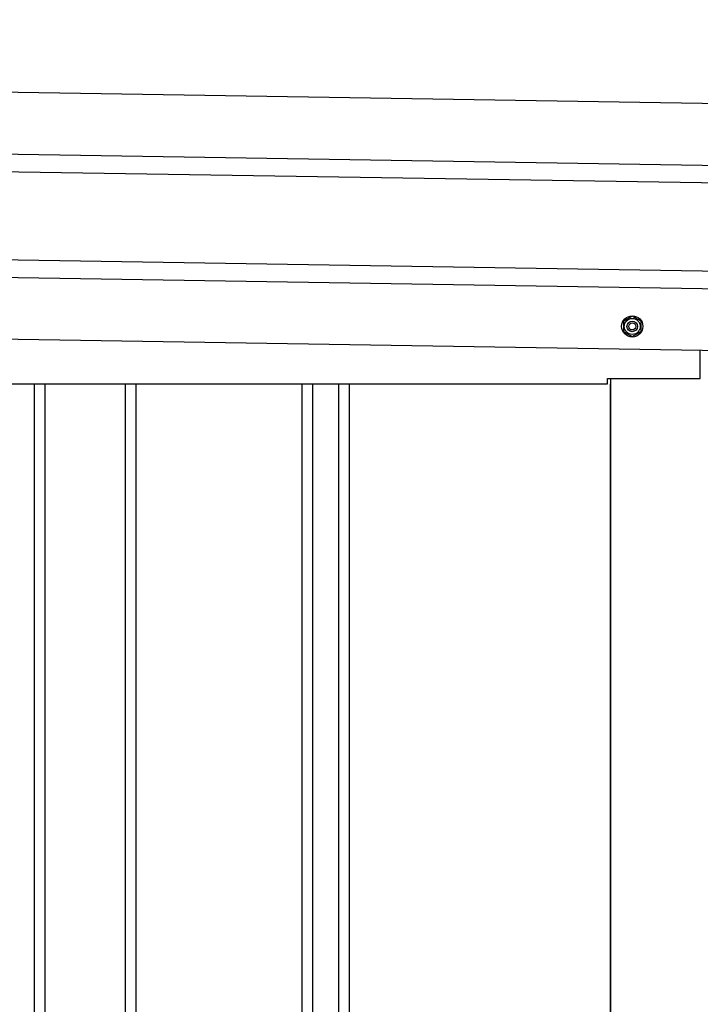
# Model space of a CAD drawing. Extents: x 543 to 20719, y 217 to 14052.
# Drawn here: x 8312 to 8698, y 12656 to 13214 of the extents above; entities that cross this region are included whole.
import ezdxf

# ---------------------------------------------------------------- set-up
doc = ezdxf.new("R2010")
doc.units = 0
doc.header["$LTSCALE"] = 50
doc.header["$MEASUREMENT"] = 0
doc.linetypes.add('HIDE-M', pattern=[2, 1, -1])
for name, color, linetype in [('上枠左右A1_5', 1, 'CONTINUOUS'), ('壁パネル', 2, 'CONTINUOUS'), ('柱後', 3, 'CONTINUOUS')]:
    doc.layers.add(name, color=color, linetype=linetype)

msp = doc.modelspace()

# ---------------------------------------------------------------- linework, layer by layer
at = {"layer": '上枠左右A1_5'}
for p, q in [((5738.51, 13214.47), (8782.49, 13165.77)), ((5737.95, 13179.47), (8781.93, 13130.77)), ((5737.79, 13169.48), (8781.77, 13120.77)), ((5736.99, 13119.48), (8780.97, 13070.78)), ((5736.83, 13109.48), (8780.81, 13060.78)), ((5736.27, 13074.49), (8780.25, 13025.78)), ((8697.76, 13011.1), (8697.76, 13027.1)), ((8645.26, 13008.1), (8645.26, 13011.1)), ((8645.26, 13011.1), (8697.76, 13011.1)), ((5875.26, 13008.1), (8645.26, 13008.1))]:
    msp.add_line(p, q, dxfattribs=at)
at = {"layer": '上枠左右A1_5', "color": 6, "linetype": 'HIDE-M'}
for p, q in [((8659.26, 13046.38), (8654.26, 13043.49)), ((8654.26, 13043.49), (8654.26, 13037.72)), ((8664.26, 13043.49), (8659.26, 13046.38)), ((8664.26, 13037.72), (8664.26, 13043.49)), ((8654.26, 13037.72), (8659.26, 13034.83)), ((8659.26, 13034.83), (8664.26, 13037.72))]:
    msp.add_line(p, q, dxfattribs=at)
at = {"layer": '上枠左右A1_5', "color": 6}
for radius in [6, 4.5, 3, 2]:
    msp.add_circle((8659.26, 13040.6), radius, dxfattribs=at)
at = {"layer": '壁パネル'}
for p, q in [((8320.39, 13008.1), (8320.39, 11152.1)), ((8326.39, 13008.1), (8326.39, 11152.1)), ((8372.03, 13008.1), (8372.03, 11152.1)), ((8378.03, 13008.1), (8378.03, 11152.1)), ((8472.14, 13008.1), (8472.14, 11152.1)), ((8478.14, 13008.1), (8478.14, 11152.1)), ((8492.78, 13008.1), (8492.78, 11152.1)), ((8498.78, 13008.1), (8498.78, 11152.1)), ((8646.7, 13008.1), (8646.7, 11151.1))]:
    msp.add_line(p, q, dxfattribs=at)
at = {"layer": '柱後'}
msp.add_line((8646.86, 13011.1), (8646.86, 11151.1), dxfattribs=at)

doc.saveas('drawing.dxf')
